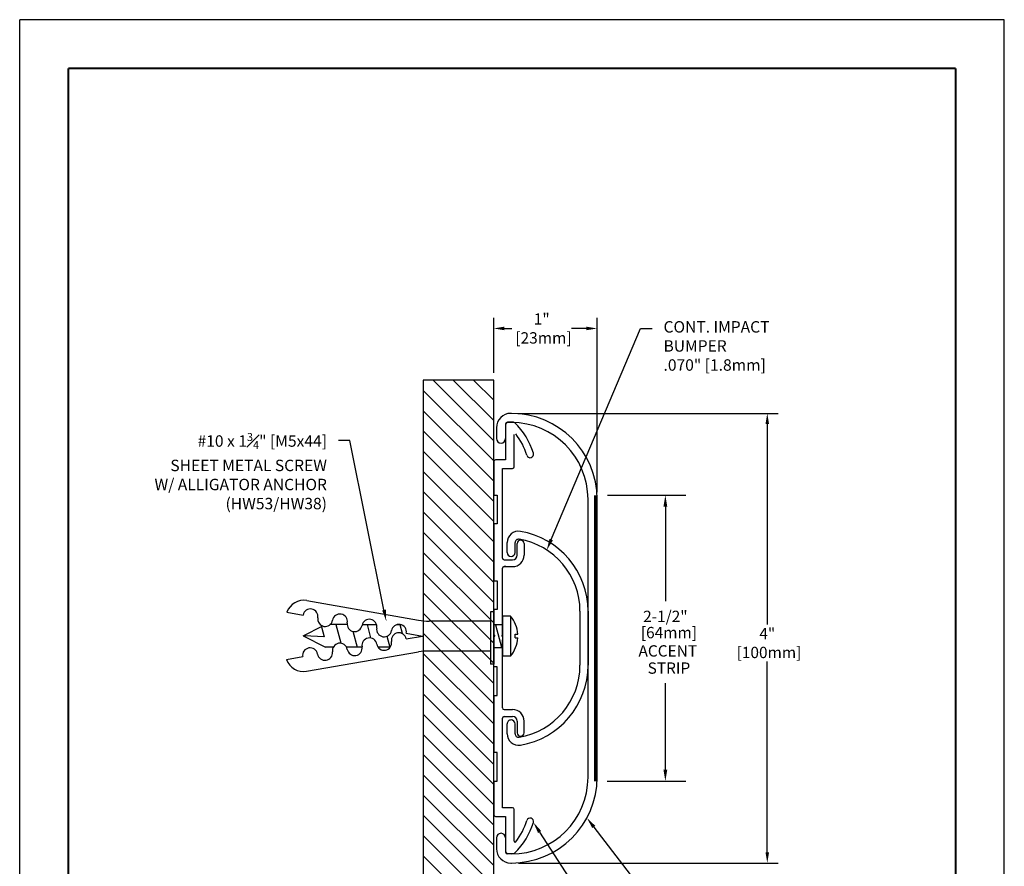
# Model space of a CAD drawing. Extents: x 0 to 8.6, y -12.4 to -1.3.
# Drawn here: x 0 to 8.6, y -8.7 to -1.3 of the extents above; entities that cross this region are included whole.
import ezdxf
from ezdxf import colors
from ezdxf.entities.mleader import LeaderData, LeaderLine
from ezdxf.enums import TextEntityAlignment as Align
from ezdxf.math import Vec2, Vec3

# ---------------------------------------------------------------- set-up
doc = ezdxf.new("R2010")
doc.units = 0
doc.header["$LTSCALE"] = 0.4
doc.header["$MEASUREMENT"] = 0
doc.layers.get('0').update_dxf_attribs({"linetype": 'CONTINUOUS'})
doc.layers.get('DEFPOINTS').update_dxf_attribs({"linetype": 'CONTINUOUS'})
for name, color, linetype in [('DIM-TEXT', 1, 'CONTINUOUS'), ('hardware', 130, 'CONTINUOUS'), ('OBJECT', 7, 'CONTINUOUS'), ('RAIL', 4, 'CONTINUOUS'), ('SUBSTRATE', 94, 'CONTINUOUS'), ('TTITLEBLOCK', 7, 'CONTINUOUS')]:
    doc.layers.add(name, color=color, linetype=linetype)
doc.styles.add('1xIPC_TXT', font='arial.ttf', dxfattribs={"height": 0.1})
doc.styles.add('ARIAL', font='arial.ttf', dxfattribs={"height": 0.099})
doc.styles.add('IPC-TITLE BLOCK', font='arial.ttf', dxfattribs={"height": 0.06})
doc.dimstyles.new('InMetric IPC', dxfattribs={"dimtxt": 0.125, "dimasz": 0.09375, "dimexe": 0.09375, "dimexo": 0.0625, "dimgap": 0.015625, "dimtad": 0, "dimtih": 1, "dimtoh": 1, "dimdec": 4, "dimzin": 4, "dimdsep": 46, "dimlunit": 5, "dimtxsty": 'ARIAL', "dimcen": 0.09, "dimclrd": 256, "dimclre": 256, "dimclrt": 256, "dimadec": 0, "dimazin": 0, "dimtfac": 1, "dimtdec": 4, "dimtix": 1, "dimtofl": 0, "dimtmove": 0, "dimatfit": 0, "dimfxl": 0, "dimfrac": 2, "dimtolj": 1, "dimtzin": 0, "dimlwd": -1, "dimlwe": -1, "dimarcsym": 0})

# ---------------------------------------------------------------- blocks, each defined once
blk = doc.blocks.new('IPC_TITLE_BLOCK')
at = {"layer": 'DEFPOINTS'}
for p, q in [((0, 0), (0, 11.0203)), ((8.5157, 11.0203), (0, 11.0203)), ((8.5157, 0), (8.5157, 11.0203))]:
    blk.add_line(p, q, dxfattribs=at)
at = {"layer": 'TTITLEBLOCK', "const_width": 0.0182}
for points in [[(0.4208, 0.4208), (0.4208, 10.5995)], [(0.4208, 0.4208), (0.4208, 10.5995)], [(0.4208, 10.5995), (8.0949, 10.5995)], [(8.0949, 0.4208), (8.0949, 10.5995)]]:
    blk.add_lwpolyline(points, dxfattribs=at)
at = {"layer": 'TTITLEBLOCK', "style": 'IPC-TITLE BLOCK'}
for tag, p, height in [('FINISH', (0.7627, 1.2786), 0.0601), ('DATE', (2.4547, 1.0307), 0.0601), ('PROJECT', (5.5521, 1.0302), 0.0615), ('SCALE', (2.4026, 0.7772), 0.0601), ('DOC#', (1.9681, 0.4626), 0.0601), ('LOCATION', (5.5956, 0.527), 0.0615)]:
    blk.add_attdef(tag, p, '', height=height, dxfattribs=at)
at = {"layer": 'TTITLEBLOCK', "style": '1xIPC_TXT'}
blk.add_attdef('TITLE', text='', height=0.1, dxfattribs=at).set_placement((3.9119, 0.803), align=Align.MIDDLE_CENTER)
blk = doc.blocks.new('*U16')
at = {"layer": 'SUBSTRATE', "ltscale": 0.8}
h = blk.add_hatch(dxfattribs=at)
h.set_pattern_fill('ANSI31', color=256)
h.set_pattern_definition([(45, (18.1708, -0.64758), (-0.08838835, 0.08838835), [])])
h.paths.add_polyline_path([(0, 0), (-4.5106, 0), (-4.5106, -0.6158), (0, -0.6158)])
blk.add_lwpolyline([(0, 0), (-4.5106, 0), (-4.5106, -0.6158), (0, -0.6158)], close=True, dxfattribs=at)
blk = doc.blocks.new('*D24')
at = {"layer": 'DEFPOINTS', "color": 0, "transparency": 16777216}
for p in [(4.2936, -4.6924), (4.2986, -8.6224), (6.5359, -8.6224)]:
    blk.add_point(p, dxfattribs=at)
at = {"layer": 'DIM-TEXT', "transparency": 16777216}
for p, q in [((4.3561, -4.6924), (6.6297, -4.6924)), ((6.5359, -4.7861), (6.5359, -6.5377)), ((6.5359, -8.5286), (6.5359, -6.8609)), ((4.3611, -8.6224), (6.6297, -8.6224))]:
    blk.add_line(p, q, dxfattribs=at)
for points in [[(6.5203, -4.7861), (6.5516, -4.7861), (6.5359, -4.6924)], [(6.5203, -8.5286), (6.5516, -8.5286), (6.5359, -8.6224)]]:
    blk.add_solid(points, dxfattribs=at)
at = {"layer": 'DIM-TEXT', "transparency": 16777216, "insert": (6.5359, -6.6993), "char_height": 0.099, "attachment_point": 5, "style": 'ARIAL'}
blk.add_mtext('\\A1;4"\\P [100mm]', dxfattribs=at)
blk = doc.blocks.new('*D25')
at = {"layer": 'DEFPOINTS', "color": 0, "transparency": 16777216}
for p in [(4.1446, -3.9502), (4.1446, -4.4012), (5.0486, -5.4424)]:
    blk.add_point(p, dxfattribs=at)
at = {"layer": 'DIM-TEXT', "transparency": 16777216}
for p, q in [((4.1446, -4.3387), (4.1446, -3.8564)), ((5.0486, -5.3799), (5.0486, -3.8564)), ((4.2383, -3.9502), (4.3033, -3.9502)), ((4.9548, -3.9502), (4.8251, -3.9502))]:
    blk.add_line(p, q, dxfattribs=at)
for points in [[(4.2383, -3.9346), (4.2383, -3.9658), (4.1446, -3.9502)], [(4.9548, -3.9346), (4.9548, -3.9658), (5.0486, -3.9502)]]:
    blk.add_solid(points, dxfattribs=at)
at = {"layer": 'DIM-TEXT', "transparency": 16777216, "insert": (4.5642, -3.9502), "char_height": 0.099, "attachment_point": 5, "style": 'ARIAL'}
blk.add_mtext('\\A1;1"\\P [23mm]', dxfattribs=at)
blk = doc.blocks.new('ALUMINUM RETAINER')
blk.add_line((0.03, 0.25), (0, 0.25))
at = {"layer": 'OBJECT'}
for p, q in [((0.104, 1.8716), (0.104, 1.6194)), ((0.1731, 1.8866), (0.119, 1.8866)), ((0.179, 1.6194), (0.179, 1.7797)), ((0.104, 1.557), (0.015, 1.557)), ((0.104, 1.6194), (0.104, 1.557)), ((0.179, 1.4975), (0.179, 1.6194)), ((0, 1.542), (0, 1.25)), ((0.075, 1.4825), (0.164, 1.4825)), ((0.075, 0.7), (0.075, 1.4825)), ((0, 1.25), (0.03, 1.25)), ((0.03, 1.25), (0.03, 1)), ((0, 1), (0, 0.5)), ((0.03, 1), (0, 1)), ((0.205, 0.7734), (0.205, 0.8268)), ((0.265, 0.8268), (0.265, 0.7734)), ((0.205, 0.725), (0.205, 0.7734)), ((0.265, 0.7734), (0.265, 0.725)), ((0.075, 0.015), (0.075, 0.61)), ((0.09, 0.685), (0.165, 0.685)), ((0.105, 0.625), (0.09, 0.625)), ((0.09, 0.625), (0.165, 0.625)), ((0, 0.5), (0.03, 0.5)), ((0.03, 0.5), (0.03, 0.25)), ((0.075, -0.61), (0.075, -0.015)), ((0.03, -0.25), (0, -0.25)), ((0.03, -0.5), (0.03, -0.25)), ((0, -0.5), (0, -1)), ((0, -0.5), (0.03, -0.5)), ((0.09, -0.625), (0.105, -0.625)), ((0.09, -0.685), (0.105, -0.685)), ((0.105, -0.625), (0.165, -0.625)), ((0.105, -0.685), (0.165, -0.685)), ((0.075, -1.4825), (0.075, -0.7)), ((0.205, -0.725), (0.205, -0.7759)), ((0.265, -0.7759), (0.265, -0.725)), ((0.205, -0.7759), (0.205, -0.8268)), ((0.265, -0.8268), (0.265, -0.7759)), ((0.03, -1), (0, -1)), ((0.03, -1.25), (0.03, -1)), ((0, -1.25), (0, -1.5425)), ((0, -1.25), (0.03, -1.25)), ((0.164, -1.4825), (0.075, -1.4825)), ((0.179, -1.6362), (0.179, -1.4975)), ((0.015, -1.5575), (0.104, -1.5575)), ((0.104, -1.5575), (0.104, -1.6362)), ((0.104, -1.6362), (0.104, -1.8668)), ((0.179, -1.7749), (0.179, -1.6362)), ((0.119, -1.8818), (0.1731, -1.8818))]:
    blk.add_line(p, q, dxfattribs=at)
for centre, radius, start, end in [((0.119, 1.8692), 0.015, 90, 180), ((0.1731, 1.8716), 0.015, 46.56235, 90), ((-0.2292, 1.4468), 0.6, 16.27926, 46.56235), ((-0.2292, 1.4468), 0.54, 16.27926, 38.68668), ((0.015, 1.542), 0.015, 90, 180), ((0.318, 1.6066), 0.03, 196.27926, 16.27926), ((0.164, 1.4975), 0.015, 270, 0), ((0.235, 0.8268), 0.03, 0, 180), ((0.09, 0.7), 0.015, 180, 270), ((0.165, 0.725), 0.04, 270, 0), ((0.165, 0.725), 0.1, 270, 0), ((0.09, 0.61), 0.015, 90, 180), ((0.09, -0.61), 0.015, 180, 270), ((0.09, -0.7), 0.015, 90, 180), ((0.165, -0.725), 0.1, 0, 90), ((0.165, -0.725), 0.04, 0, 90), ((0.235, -0.8268), 0.03, 180, 0), ((0.015, -1.5425), 0.015, 180, 270), ((0.164, -1.4975), 0.015, 0, 90), ((-0.2292, -1.442), 0.6, 313.43765, 343.72074), ((-0.2292, -1.442), 0.54, 321.31332, 343.72074), ((0.318, -1.6018), 0.03, 343.72074, 163.72074), ((0.1865, -1.7749), 0.0075, 180, 321.31332), ((0.119, -1.8668), 0.015, 180, 270), ((0.1731, -1.8668), 0.015, 270, 313.43765)]:
    blk.add_arc(centre, radius, start, end, dxfattribs=at)
blk = doc.blocks.new('A$C703E35A5')
for p, q in [((-0.236, 0.07), (0.236, 0.07)), ((-0.236, 0), (0.236, 0)), ((-0.7492, -0.5675), (-0.8352, -0.5675)), ((0.8352, -0.5675), (0.7492, -0.5675)), ((-0.7492, -0.6375), (-0.8352, -0.6375)), ((0.8352, -0.6375), (0.7492, -0.6375))]:
    blk.add_line(p, q)
for centre, radius, start, end in [((-0.236, -0.6375), 0.7075, 90, 170.52548), ((-0.236, -0.6375), 0.6375, 90, 170.52548), ((0.236, -0.6375), 0.7075, 9.47452, 90), ((0.236, -0.6375), 0.6375, 9.47452, 90), ((-0.8352, -0.5375), 0.1, 170.52548, 270), ((-0.8352, -0.5375), 0.03, 170.52548, 270), ((-0.7492, -0.6025), 0.035, 0, 90), ((-0.7492, -0.6025), 0.035, 270, 0), ((0.7492, -0.6025), 0.035, 90, 180), ((0.7492, -0.6025), 0.035, 180, 270), ((0.8352, -0.5375), 0.1, 270, 9.47452), ((0.8352, -0.5375), 0.03, 270, 9.47452)]:
    blk.add_arc(centre, radius, start, end)
blk = doc.blocks.new('IMPACT BUMPER')
at = {"layer": 'OBJECT', "rotation": 270}
blk.add_blockref('A$C703E35A5', (0.754, -0.0008), dxfattribs=at)
blk = doc.blocks.new('VINYL COVER 4 INCH')
at = {"layer": 'OBJECT'}
for p, q in [((0.154, 1.9642), (0.149, 1.9642)), ((0.024, 1.8392), (0.024, 1.7442)), ((0.154, 1.8842), (0.119, 1.8842)), ((0.824, -1.2158), (0.824, 1.2142)), ((0.904, -1.2158), (0.904, 1.2142)), ((0.024, -1.7458), (0.024, -1.8408)), ((0.154, -1.8858), (0.119, -1.8858)), ((0.149, -1.9658), (0.154, -1.9658))]:
    blk.add_line(p, q, dxfattribs=at)
for centre, radius, start, end in [((0.149, 1.8392), 0.125, 90, 180), ((0.154, 1.2142), 0.75, 0, 90), ((0.119, 1.8716), 0.015, 90, 180), ((0.154, 1.2142), 0.67, 0, 90), ((0.064, 1.7442), 0.04, 180, 0), ((0.154, -1.2158), 0.67, 270, 0), ((0.154, -1.2158), 0.75, 270, 0), ((0.064, -1.7458), 0.04, 0, 180), ((0.149, -1.8408), 0.125, 180, 270), ((0.119, -1.8708), 0.015, 180, 270)]:
    blk.add_arc(centre, radius, start, end, dxfattribs=at)
blk = doc.blocks.new('A$C42B939B4')
at = {"layer": 'OBJECT', "const_width": 0.025}
blk.add_lwpolyline([(-1.25, 0), (1.25, 0)], dxfattribs=at)
blk = doc.blocks.new('#10 x 1-3-4')
at = {"layer": 'hardware'}
for p, q in [((-1.6336, 0.3105), (-0.6567, 0.1388)), ((-1.8088, 0.2085), (-1.6669, 0.1835)), ((0, 0.2114), (-0.0282, 0.2114)), ((-0.0282, 0.2106), (-0.0282, -0.2465)), ((0, 0.2345), (0, 0.01)), ((0, 0.2114), (0, -0.2465)), ((0.0804, -0.1745), (0.0804, 0.1745)), ((0.1459, 0.1744), (0.0804, 0.1744)), ((0.1459, 0.1744), (0.1459, -0.1745)), ((-1.6671, 0.0018), (-1.4931, 0.0892)), ((-1.2828, 0.1003), (-1.4327, 0.1003)), ((-1.3815, 0.1003), (-1.338, -0.0602)), ((-1.0238, 0.0981), (-1.1505, 0.0981)), ((-1.1066, 0.1003), (-1.0772, -0.0148)), ((-0.8078, 0.0981), (-0.851, 0.0981)), ((-0.8209, 0.1003), (-0.8009, 0.0255)), ((-0.0282, 0.1308), (-0.5658, 0.1308)), ((0.08, 0.0981), (0, 0.0981)), ((0.0157, 0.0981), (0.0683, -0.0982)), ((0.08, -0.1787), (0.08, 0.1702)), ((-1.6671, 0.0018), (-1.4705, -0.096)), ((-1.4825, -0.0057), (-1.6561, 0.0025)), ((-1.506, 0.0823), (-1.4821, -0.0068)), ((-1.2329, 0.0435), (-1.1955, -0.0959)), ((-0.9346, 0.0003), (-0.9089, -0.096)), ((-0.765, 0.025), (-0.6231, 0)), ((-0.6585, 0.0062), (-0.6554, -0.0057)), ((0.1886, -0.0164), (0.1886, 0.0163)), ((0.1886, 0.0163), (0.2108, 0.0163)), ((-0.765, -0.025), (-0.6231, 0)), ((0, -0.01), (0, -0.1875)), ((0.1886, -0.0164), (0.2108, -0.0164)), ((-1.6366, -0.3068), (-0.6567, -0.1388)), ((-1.4036, -0.0959), (-1.4705, -0.0959)), ((-1.1509, -0.0959), (-1.2863, -0.0959)), ((-0.9048, -0.0982), (-1.0108, -0.0982)), ((-0.0282, -0.1309), (-0.5658, -0.1309)), ((0, -0.0985), (0.08, -0.0985)), ((-1.8118, -0.2048), (-1.6699, -0.1798)), ((0, -0.2465), (-0.0282, -0.2465)), ((0.1459, -0.1745), (0.0804, -0.1745))]:
    blk.add_line(p, q, dxfattribs=at)
for centre, radius, start, end in [((-1.6609, 0.1559), 0.157, 80, 160.40593), ((-1.6024, 0.1721), 0.0654, 350, 170), ((-1.3449, 0.1273), 0.0654, 350, 170), ((-0.054, 0), 0.2653, 3.53439, 41.11338), ((-1.4736, 0.1494), 0.0654, 170, 350), ((-1.216, 0.1045), 0.0654, 170, 350), ((-1.0871, 0.0818), 0.0654, 350, 170), ((-0.8294, 0.0364), 0.0654, 350, 170), ((-0.5658, 0.6543), 0.5234, 260, 270), ((-0.9583, 0.0591), 0.0654, 170, 350), ((-0.8294, -0.0364), 0.0654, 10, 190), ((-1.3449, -0.1273), 0.0654, 10, 190), ((-1.0871, -0.0818), 0.0654, 10, 190), ((-0.9583, -0.0591), 0.0654, 190, 10), ((-0.054, 0), 0.2653, 318.88662, 356.46561), ((-1.6055, -0.1684), 0.0654, 10, 190), ((-1.4758, -0.1445), 0.0665, 190.88253, 5.29655), ((-1.216, -0.1046), 0.0654, 190, 10), ((-0.5658, -0.6543), 0.5234, 90, 100), ((-1.6639, -0.1521), 0.157, 199.59407, 280)]:
    blk.add_arc(centre, radius, start, end, dxfattribs=at)
at = {"layer": 'RAIL'}
for p, q in [((0, 0.2345), (0, 0.01)), ((0, 0.01), (0.01, 0)), ((0, 0.01), (0.01, 0)), ((0.01, 0), (0, -0.01)), ((0.01, 0), (0, -0.01)), ((0.07, 0), (0.08, 0.01)), ((0.07, 0), (0.08, 0.01)), ((0.08, -0.01), (0.07, 0)), ((0.08, -0.01), (0.07, 0)), ((0, -0.01), (0, -0.1875))]:
    blk.add_line(p, q, dxfattribs=at)

msp = doc.modelspace()

# ---------------------------------------------------------------- linework, layer by layer
at = {"layer": 'DIM-TEXT', "linetype": 'ByBlock'}
for p, q in [((5.1378, -5.4074), (5.825, -5.4074)), ((5.645, -5.5074), (5.645, -6.3328)), ((5.645, -7.8074), (5.645, -7.0508)), ((5.1355, -7.9074), (5.825, -7.9074))]:
    msp.add_line(p, q, dxfattribs=at)
for points in [[(5.6283, -5.5074), (5.6616, -5.5074), (5.645, -5.4074)], [(5.6283, -7.8074), (5.6616, -7.8074), (5.645, -7.9074)]]:
    msp.add_solid(points, dxfattribs=at)

# ---------------------------------------------------------------- block references
at = {"layer": 'hardware'}
msp.add_blockref('#10 x 1-3-4', (4.1446, -6.6387), dxfattribs=at)
at = {"layer": 'OBJECT'}
for name in ['VINYL COVER 4 INCH', 'ALUMINUM RETAINER', 'IMPACT BUMPER']:
    msp.add_blockref(name, (4.1446, -6.6565), dxfattribs=at)
at = {"layer": 'RAIL', "rotation": 270}
msp.add_blockref('A$C42B939B4', (5.0344, -6.6574), dxfattribs=at)
at = {"layer": 'SUBSTRATE', "rotation": 270}
msp.add_blockref('*U16', (4.1446, -8.9118), dxfattribs=at)
at = {"layer": 'TTITLEBLOCK', "xscale": 1.010866666666667, "yscale": 1.010866666666667, "zscale": 1.010866666666667}
msp.add_blockref('IPC_TITLE_BLOCK', (0, -12.3921), dxfattribs=at)

# ---------------------------------------------------------------- texts
at = {"layer": 'DIM-TEXT', "linetype": 'ByBlock', "style": 'ARIAL'}
msp.add_text('2-1/2"', height=0.099, dxfattribs=at).set_placement((5.645, -6.4664), align=Align.MIDDLE_CENTER)
at = {"layer": 'DIM-TEXT', "style": 'ARIAL'}
for s, p in [('[64mm]', (5.6761, -6.621)), ('ACCENT', (5.6661, -6.7811)), ('STRIP', (5.6761, -6.9311))]:
    msp.add_text(s, height=0.099, dxfattribs=at).set_placement(p, align=Align.MIDDLE)

# ---------------------------------------------------------------- dimensions: what is measured, and where the dimension line sits
at = {"layer": 'DIM-TEXT'}
dim = msp.add_linear_dim(base=(4.1446, -3.9502), p1=(5.0486, -5.4424), p2=(4.1446, -4.4012), dimstyle='InMetric IPC', override={"dimdec": 2, "dimpost": '"\\X'}, dxfattribs=at)
dim.commit()
dim.dimension.update_dxf_attribs({"geometry": '*D25', "text_midpoint": (4.5642, -3.9502), "dimtype": 160})
dim = msp.add_linear_dim(base=(6.5359, -8.6224), p1=(4.2936, -4.6924), p2=(4.2986, -8.6224), angle=90, dimstyle='InMetric IPC', override={"dimdec": 2, "dimpost": '"\\X'}, dxfattribs=at)
dim.commit()
dim.dimension.update_dxf_attribs({"geometry": '*D24', "text_midpoint": (6.5359, -6.6993), "dimtype": 160})

# ---------------------------------------------------------------- leaders
ml = msp.add_multileader_mtext('Standard', dxfattribs=at)
ml.set_content('CONT. IMPACT\\PBUMPER\\P.070" [1.8mm]', color=256, style='1xIPC_TXT')
ml.set_leader_properties()
ml.build(insert=Vec2(0, 0))
ml.multileader.update_dxf_attribs({"dogleg_length": 0.1, "arrow_head_size": 0.1})
ctx = ml.context
ctx.base_point, ctx.char_height, ctx.arrow_head_size, ctx.landing_gap_size, ctx.plane_origin = Vec3(5.529, -3.9502), 0.1, 0.1, 0.1, Vec3(4.0667, -5.0908)
notes = []
notes.append((ctx, [(0, (1, 1, 0), (5.429, -3.9502), (1, 0), 0.1, [(0, [(4.6083, -5.8867)], 0, [])])]))
ctx.mtext.insert, ctx.mtext.width, ctx.mtext.flow_direction = Vec3(5.629, -3.8863), 1.736633, 5
ml = msp.add_multileader_mtext('Standard', dxfattribs=at)
ml.set_content('\\A1;#10 x 1{\\H0.7x;\\S3#4;}" [M5x44] \\PSHEET METAL SCREW\\PW/ ALLIGATOR ANCHOR\\P(HW53/HW38)', color=256, style='1xIPC_TXT')
ml.set_leader_properties()
ml.build(insert=Vec2(0, 0))
ml.multileader.update_dxf_attribs({"dogleg_length": 0.1, "arrow_head_size": 0.1})
ctx = ml.context
ctx.base_point, ctx.char_height, ctx.arrow_head_size, ctx.landing_gap_size, ctx.plane_origin = Vec3(0.952, -4.9286), 0.1, 0.1, 0.1, Vec3(2.7041, -2.8543)
ctx.text_align_type = 2
notes.append((ctx, [(1, (1, 1, 0), (2.8863, -4.9286), (-1, 0), 0.1, [(0, [(3.2047, -6.5082)], 0, [])])]))
ctx.mtext.insert, ctx.mtext.width, ctx.mtext.alignment, ctx.mtext.flow_direction = Vec3(2.6863, -4.8639), 1.736633, 3, 5
ml = msp.add_multileader_mtext('Standard', dxfattribs=at)
ml.set_content('VINYL COVER\\P.080" [2mm]', color=256, style='1xIPC_TXT')
ml.set_leader_properties()
ml.build(insert=Vec2(0, 0))
ml.multileader.update_dxf_attribs({"dogleg_length": 0.1, "arrow_head_size": 0.1})
ctx = ml.context
ctx.base_point, ctx.char_height, ctx.arrow_head_size, ctx.landing_gap_size, ctx.plane_origin = Vec3(5.6002, -8.9324), 0.1, 0.1, 0.1, Vec3(4.7492, -7.1706)
notes.append((ctx, [(0, (1, 1, 0), (5.5002, -8.9324), (1, 0), 0.1, [(0, [(4.9588, -8.2281)], 0, [])])]))
ctx.mtext.insert, ctx.mtext.width, ctx.mtext.flow_direction = Vec3(5.7002, -8.8686), 1.736633, 5
ml = msp.add_multileader_mtext('Standard', dxfattribs=at)
ml.set_content('CONT.  ALUM. \\PRETAINER\\P.080" [2mm]', color=256, style='1xIPC_TXT')
ml.set_leader_properties()
ml.build(insert=Vec2(0, 0))
ml.multileader.update_dxf_attribs({"dogleg_length": 0.1, "arrow_head_size": 0.1})
ctx = ml.context
ctx.base_point, ctx.char_height, ctx.arrow_head_size, ctx.landing_gap_size, ctx.plane_origin = Vec3(5.4242, -9.5604), 0.1, 0.1, 0.1, Vec3(4.5642, -7.7043)
notes.append((ctx, [(0, (1, 1, 0), (5.3242, -9.5604), (1, 0), 0.1, [(0, [(4.4914, -8.2668)], 0, [])])]))
ctx.mtext.insert, ctx.mtext.width, ctx.mtext.flow_direction = Vec3(5.5242, -9.4966), 1.736633, 5
for ctx, leaders in notes:
    for number, flags, end, landing, length, lines in leaders:
        leader = LeaderData()
        leader.index, (leader.has_last_leader_line, leader.has_dogleg_vector, leader.attachment_direction) = number, flags
        leader.last_leader_point, leader.dogleg_vector, leader.dogleg_length = Vec3(end), Vec3(landing), length
        for number, points, colour, breaks in lines:
            line = LeaderLine()
            line.index, line.vertices, line.color, line.breaks = number, Vec3.list(points), colors.encode_raw_color(colour), breaks
            leader.lines.append(line)
        ctx.leaders.append(leader)

doc.saveas('drawing.dxf')
